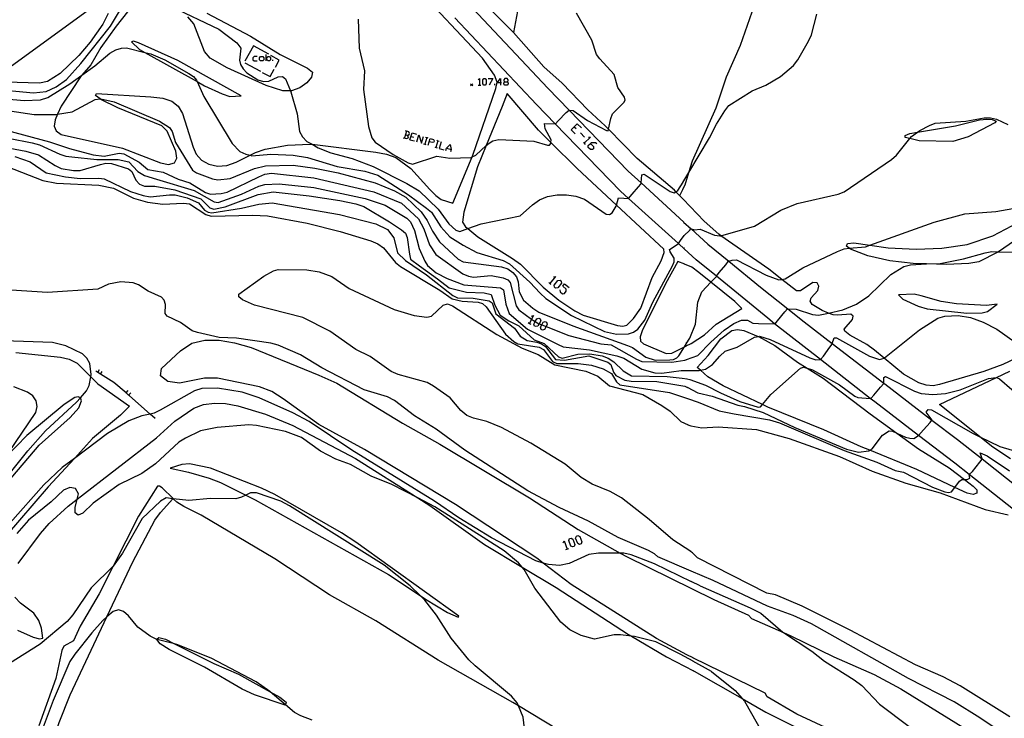
# Model space of a CAD drawing. Units: inches. Extents: x 667199 to 670922, y 4168216 to 4170601.
# Drawn here: x 669284 to 669507, y 4168945 to 4169104 of the extents above; entities that cross this region are included whole.
import ezdxf

# ---------------------------------------------------------------- set-up
doc = ezdxf.new("R2010")
doc.units = ezdxf.units.IN
doc.header["$MEASUREMENT"] = 0
doc.layers.add('Cartografia', color=7, linetype='Continuous')

# ---------------------------------------------------------------- blocks, each defined once
blk = doc.blocks.new('270')
at = {"layer": 'Cartografia', "color": 7, "linetype": 'Continuous'}
for points in [[(669413.27, 4169075.85), (669413.93, 4169075.14), (669413.93, 4169074.65), (669413.69, 4169074.45), (669413.25, 4169074.45), (669412.76, 4169074.94), (669412.76, 4169075.38), (669413.27, 4169075.85)], [(669413.25, 4169075.87), (669413.27, 4169075.85)], [(669413.27, 4169075.85), (669413.49, 4169076.07), (669414.42, 4169076.07), (669414.67, 4169075.82)]]:
    blk.add_lwpolyline(points, dxfattribs=at)
blk = doc.blocks.new('277')
at = {"layer": 'Cartografia', "color": 7, "linetype": 'Continuous'}
for points in [[(669392.84, 4169089.57), (669392.06, 4169089.57), (669392.84, 4169090.55), (669392.84, 4169089.57)], [(669392.84, 4169089.57), (669392.84, 4169089.08)], [(669393.09, 4169089.57), (669392.84, 4169089.57)]]:
    blk.add_lwpolyline(points, dxfattribs=at)
blk = doc.blocks.new('278')
at = {"layer": 'Cartografia', "color": 7, "linetype": 'Continuous'}
for points in [[(669393.82, 4169089.82), (669394.31, 4169089.82), (669394.56, 4169090.06), (669394.56, 4169090.31), (669394.31, 4169090.55), (669393.82, 4169090.55), (669393.58, 4169090.31), (669393.58, 4169090.06), (669393.82, 4169089.82)], [(669393.82, 4169089.08), (669393.58, 4169089.33), (669393.58, 4169089.57), (669393.82, 4169089.82)]]:
    blk.add_lwpolyline(points, dxfattribs=at)

msp = doc.modelspace()

# ---------------------------------------------------------------- linework, layer by layer
at = {"layer": 'Cartografia', "color": 7, "linetype": 'Continuous'}
for points in [[(669405.44, 4169143.43), (669404.37, 4169137.9), (669396.92, 4169107.07), (669395.75, 4169101.01), (669395.75, 4169101)], [(669274.73, 4169103.23), (669281.09, 4169094.49), (669281.86, 4169093.43), (669322.88, 4169123.29), (669314.46, 4169135.33), (669272.63, 4169106.11), (669273.55, 4169104.85), (669274.73, 4169103.23)], [(669434.22, 4169065.48), (669434.7, 4169066.43), (669435.56, 4169069.28), (669436.36, 4169071.91), (669441.76, 4169083.92), (669444.11, 4169090.97), (669447.3, 4169098.13), (669449.94, 4169105.7), (669454.29, 4169120.71), (669456.86, 4169128.54), (669457.79, 4169129.8), (669457.79, 4169129.8)], [(669434.32, 4169063.13), (669432.65, 4169064.88), (669432.3, 4169065.25), (669423.82, 4169072.41), (669417.33, 4169079.1), (669416.61, 4169079.84), (669412.64, 4169083.44), (669406.81, 4169089.51), (669402.7, 4169093.22), (669395.75, 4169101.01), (669395.6, 4169101.17), (669384.18, 4169112.75)], [(669382.04, 4169062.32), (669386.43, 4169072.8), (669386.59, 4169073.17), (669391.81, 4169088.3), (669392.09, 4169089.78), (669391.5, 4169091.31), (669388.75, 4169095.2), (669373.25, 4169111.73)], [(669384.17, 4169109.07), (669403.61, 4169088.35), (669408.41, 4169083.38), (669421.77, 4169069.57), (669424.72, 4169066.87), (669434.43, 4169057.97)], [(669277.18, 4169088.21), (669286.88, 4169087.36), (669289.73, 4169087.63), (669292.02, 4169088.66), (669294.34, 4169090.36), (669297.59, 4169093.96), (669304.33, 4169102.46), (669306.36, 4169105.84)], [(669308.24, 4169105.69), (669305.61, 4169102.42), (669302.14, 4169097.61), (669299.85, 4169093.67), (669297.86, 4169091.37), (669297.71, 4169091.18), (669293.19, 4169084.33), (669292.33, 4169082.46), (669291.76, 4169081.2), (669291.56, 4169079.76), (669291.99, 4169078.67), (669293.17, 4169077.86), (669307.1, 4169074.77), (669315.72, 4169071.45), (669317.54, 4169071.06), (669318.88, 4169071.43), (669319.41, 4169072.52), (669319.21, 4169074.07), (669317.2, 4169078.65), (669316.02, 4169079.83), (669306, 4169083.91), (669302.17, 4169085.84), (669302, 4169085.97), (669300.97, 4169086.72), (669301.21, 4169087.2), (669313.51, 4169086.4), (669316.22, 4169086.08), (669318.3, 4169085.46), (669319.69, 4169084.32), (669320.66, 4169082.61), (669323.09, 4169075.01), (669323.79, 4169073.38), (669324.96, 4169072.03), (669326.63, 4169071.11), (669328.59, 4169070.67), (669330.71, 4169070.86), (669332.87, 4169071.58), (669336.03, 4169073.16), (669337.24, 4169073.76), (669339.45, 4169074.58), (669344.51, 4169075.48), (669349.66, 4169075.7), (669350.1, 4169075.65), (669364.54, 4169073.85)], [(669318.15, 4169106.91), (669328.93, 4169101.8), (669333.03, 4169098.66), (669333.94, 4169097.47), (669333.64, 4169094.77), (669333.85, 4169093.78), (669334.43, 4169092.79), (669335.3, 4169091.87), (669337.76, 4169090.31), (669339.07, 4169089.89), (669340.25, 4169089.95), (669342.36, 4169090.93), (669343.38, 4169091.04), (669344.07, 4169090.53), (669345.17, 4169087.77), (669345.25, 4169087.58), (669346.68, 4169082.55), (669347.26, 4169078.55), (669347.89, 4169077.36), (669348.93, 4169076.32), (669350.1, 4169075.65), (669351.48, 4169074.85), (669354.37, 4169073.69), (669359.19, 4169072.46), (669363.92, 4169070.62), (669371.6, 4169066.78), (669374.35, 4169065.12), (669378.7, 4169060.92), (669381.12, 4169057.6), (669382.67, 4169056.17), (669383.64, 4169055.89), (669385.41, 4169056.53), (669388.44, 4169057.62), (669397.28, 4169059.42)], [(669303.79, 4169105.33), (669302.63, 4169102.93), (669299.72, 4169098.84), (669297.15, 4169095.82), (669292.95, 4169091.74), (669290.06, 4169089.88), (669288.22, 4169089.49), (669280.58, 4169089.76), (669277.08, 4169090.08), (669272.52, 4169091.13), (669262.46, 4169093.44), (669259.38, 4169094.3), (669248.89, 4169097.2), (669246.36, 4169098.06), (669245.66, 4169098.29), (669235.56, 4169101.71), (669230.53, 4169103.74), (669229.11, 4169104.48)], [(669326.17, 4169105.39), (669336.11, 4169100.19), (669342.82, 4169096), (669349.07, 4169092.91), (669350.17, 4169091.99), (669349.98, 4169090.86), (669348.9, 4169089.59), (669347.31, 4169088.45), (669345.42, 4169087.76), (669345.17, 4169087.77), (669343.44, 4169087.79), (669339.64, 4169088.99), (669330.83, 4169092.96), (669326.94, 4169095.21), (669325.68, 4169096.74), (669323.27, 4169102.99), (669321.87, 4169104.56)], [(669360.52, 4169104.05), (669360.76, 4169097.46), (669362.01, 4169092.32), (669361.77, 4169088.1), (669362.89, 4169079.68), (669363.62, 4169077.08), (669364.41, 4169076.17), (669368.45, 4169073.33), (669371.85, 4169071.42), (669372.86, 4169071.17), (669378.37, 4169072.97), (669381.36, 4169072.53), (669386.21, 4169072.69), (669386.43, 4169072.8), (669387.27, 4169073.2), (669389.58, 4169075.34), (669390.23, 4169075.93), (669391.09, 4169076.47), (669392.45, 4169076.71), (669400.38, 4169076.34), (669403.48, 4169075.45), (669403.96, 4169075.49), (669404.28, 4169075.81), (669404.28, 4169076.03), (669404.3, 4169076.68), (669402.97, 4169079.13), (669402.81, 4169080.36), (669405.22, 4169080.32), (669405.28, 4169080.32), (669405.91, 4169080.95), (669407.77, 4169082.86), (669408.39, 4169083.38), (669408.41, 4169083.38), (669409.31, 4169083.35), (669412.54, 4169081.08), (669416.86, 4169078.78), (669417.25, 4169078.74), (669417.33, 4169079.1), (669417.87, 4169081.52), (669418.24, 4169082.53), (669420.84, 4169085.14), (669421.14, 4169085.68), (669420.99, 4169086.36), (669419.47, 4169088.53), (669418.62, 4169091.49), (669415.35, 4169095.01), (669414.64, 4169096.01), (669413.56, 4169099.28), (669410.1, 4169105.38)], [(669434.56, 4169051.88), (669433.19, 4169053.12), (669421.86, 4169063.39), (669420.07, 4169065.02), (669405.22, 4169080.32), (669401.02, 4169084.65), (669382.49, 4169104.36)], [(669434.19, 4169066.99), (669435.56, 4169069.28), (669440.27, 4169077.11), (669441.85, 4169080.25), (669443.71, 4169083.24), (669444.66, 4169084.46), (669449.91, 4169087.78), (669453.01, 4169089.05), (669456.34, 4169091.03), (669459.31, 4169093.55), (669460.29, 4169094.82), (669462.68, 4169099.01), (669463.37, 4169100.47), (669464.61, 4169105.18)], [(669312.12, 4169096.5), (669324.01, 4169089.86), (669325.66, 4169088.94), (669329.65, 4169087.09), (669331.42, 4169086.51), (669333.97, 4169086.64), (669319.66, 4169094.64), (669310.72, 4169098.69), (669309.57, 4169099.03), (669309.12, 4169098.87), (669310.94, 4169097.15), (669312.12, 4169096.5)], [(669263.41, 4169087.46), (669284.77, 4169085.58), (669288.48, 4169085.76), (669290.15, 4169086.3), (669295.09, 4169089.38), (669297.86, 4169091.37), (669300.82, 4169093.47), (669304.18, 4169096.33), (669305.53, 4169097.08), (669306.82, 4169097.47), (669307.99, 4169097.52), (669312.12, 4169096.5), (669313.49, 4169096.15), (669316.67, 4169094.8), (669322.15, 4169091.7), (669323.15, 4169091), (669323.85, 4169090.23), (669324.01, 4169089.86), (669325.51, 4169086.48), (669331.94, 4169075.8), (669333.72, 4169074), (669335.05, 4169073.38), (669336.03, 4169073.16), (669336.42, 4169073.07), (669340.76, 4169073.38), (669345.79, 4169073.17), (669349.08, 4169072.68), (669355.74, 4169070.58), (669362.02, 4169069.58), (669365, 4169068.68), (669371.93, 4169064.16), (669376.05, 4169061.18), (669377.18, 4169060.26), (669379.33, 4169056.91), (669381.36, 4169054.65), (669384.34, 4169052.75), (669387.44, 4169051.09), (669393.47, 4169049.26), (669394.85, 4169048.54), (669399.5, 4169044.39), (669401.84, 4169041.87), (669403.15, 4169040.66), (669408.92, 4169036.84), (669416.46, 4169033.19), (669419.15, 4169032.54), (669421.84, 4169032.63), (669422.98, 4169033.03), (669424.01, 4169033.73), (669425.59, 4169035.73), (669427.37, 4169039.81)], [(669336.78, 4169098.02), (669334.84, 4169094.52)], [(669340.29, 4169096.06), (669336.8, 4169098)], [(669337.65, 4169095.54), (669336.91, 4169095.54), (669336.67, 4169095.3), (669336.67, 4169094.81), (669336.91, 4169094.56), (669337.65, 4169094.56)], [(669338.92, 4169094.56), (669338.38, 4169094.56), (669338.14, 4169094.81), (669338.14, 4169095.3), (669338.38, 4169095.54), (669338.92, 4169095.54), (669339.16, 4169095.3), (669339.16, 4169094.81), (669338.92, 4169094.56)], [(669339.65, 4169094.56), (669339.65, 4169095.05), (669339.65, 4169096.03)], [(669339.65, 4169095.05), (669340.14, 4169095.54), (669340.39, 4169095.54), (669340.63, 4169095.3), (669340.63, 4169094.81), (669340.39, 4169094.56), (669340.14, 4169094.56), (669339.65, 4169095.05)], [(669341.75, 4169093.17), (669342.64, 4169094.77), (669340.73, 4169095.82)], [(669341.17, 4169094.56), (669341.17, 4169094.81)], [(669334.85, 4169094.15), (669338.35, 4169092.21)], [(669338.79, 4169091.97), (669340.55, 4169091), (669341.51, 4169092.73)], [(669387.8, 4169090.31), (669388.1, 4169090.55), (669388.1, 4169089.08)], [(669389.08, 4169089.08), (669388.83, 4169089.33), (669388.83, 4169090.31), (669389.08, 4169090.55), (669389.32, 4169090.55), (669389.57, 4169090.31), (669389.57, 4169089.33), (669389.32, 4169089.08), (669389.08, 4169089.08)], [(669390.05, 4169090.55), (669391.08, 4169090.55), (669390.3, 4169089.08)], [(669386.55, 4169089.4), (669386.3, 4169089.15), (669386.05, 4169088.9)], [(669386.05, 4169089.4), (669386.3, 4169089.15), (669386.55, 4169088.9)], [(669387.8, 4169089.08), (669388.1, 4169089.08), (669388.34, 4169089.08)], [(669391.57, 4169089.08), (669391.57, 4169089.33)], [(669394.31, 4169089.82), (669394.56, 4169089.57), (669394.56, 4169089.33), (669394.31, 4169089.08), (669393.82, 4169089.08)], [(669270.4, 4169084.9), (669287.06, 4169082.42), (669292.23, 4169082.44), (669292.33, 4169082.46), (669295.63, 4169083.04), (669300.9, 4169085.82), (669302, 4169085.97), (669302.18, 4169085.99), (669305.18, 4169085.29), (669315.46, 4169080.93), (669317.72, 4169079.45), (669318.31, 4169078.52), (669319.08, 4169076.02), (669322.94, 4169069.79), (669323.83, 4169069.15), (669327.47, 4169067.78), (669328.7, 4169067.59), (669331.47, 4169067.89), (669336.99, 4169070.13), (669339.51, 4169070.76), (669345.78, 4169070.93), (669350.68, 4169070.27), (669356, 4169069.21), (669364.37, 4169066.89), (669368.81, 4169065.08), (669371.35, 4169063.66), (669374.84, 4169060.32), (669376.21, 4169058.37), (669377.38, 4169055.94), (669378.98, 4169053.54), (669383.2, 4169049.62), (669384.38, 4169048.98), (669393.04, 4169047.87), (669394.5, 4169047.43), (669395.63, 4169046.59), (669396.43, 4169045.55), (669396.86, 4169044.46), (669397.1, 4169042.21), (669398.06, 4169040.29), (669400.14, 4169038.45), (669401.53, 4169037.6), (669409.26, 4169034.47), (669421.65, 4169030.01), (669422.81, 4169029.53), (669425.82, 4169027.36), (669427.95, 4169026.68), (669431.27, 4169026.72), (669432.08, 4169026.85), (669432.82, 4169027.2), (669433.33, 4169027.68)], [(669385.41, 4169056.53), (669387.66, 4169054.65), (669395.55, 4169049.74), (669397.38, 4169048.48), (669402.5, 4169043.25), (669406.1, 4169040.27), (669409.68, 4169037.87), (669411.62, 4169036.87), (669419.38, 4169034.54), (669420.62, 4169034.37), (669421.5, 4169034.59), (669423.04, 4169036.1), (669424.68, 4169038.48), (669427.26, 4169045.45), (669429.26, 4169049.2), (669429.93, 4169051.13), (669429.88, 4169051.89), (669419.17, 4169061.87), (669410.24, 4169070.19), (669404.28, 4169076.03), (669401.43, 4169078.83), (669394.37, 4169087.15), (669393.18, 4169084.26), (669389.58, 4169075.34), (669387.65, 4169070.53), (669384.51, 4169060.24), (669384.24, 4169057.98), (669384.89, 4169056.96), (669385.41, 4169056.53)], [(669434.45, 4169054.89), (669435.79, 4169056.17), (669435.99, 4169056.47), (669436.1, 4169056.44), (669436.84, 4169056.22), (669438.1, 4169056.38), (669441.39, 4169055.02), (669442.63, 4169054.85), (669442.85, 4169054.91), (669450.48, 4169057.05), (669456.41, 4169060.7), (669460.18, 4169062.21), (669469.43, 4169064.35), (669470.83, 4169064.9), (669481.51, 4169072.21), (669482.7, 4169073.17), (669485.7, 4169076.94), (669486.09, 4169077.42), (669487.47, 4169078.41), (669487.94, 4169078.75), (669490.19, 4169079.93), (669491.42, 4169080.41), (669498.43, 4169080.9), (669502.58, 4169081.67), (669503.98, 4169081.66), (669505.39, 4169081.37), (669507.95, 4169080.17)], [(669485.7, 4169076.94), (669484.64, 4169077.18), (669484.61, 4169077.65), (669485.67, 4169078.11), (669487.47, 4169078.41), (669496.06, 4169079.85), (669501.51, 4169081.23), (669503.14, 4169081.36), (669504.37, 4169081.3), (669505.28, 4169080.87), (669505, 4169080.51), (669498.95, 4169077.37), (669495.46, 4169076.26), (669487.8, 4169076.47), (669485.7, 4169076.94)], [(669278.62, 4169079.38), (669290.53, 4169076.21), (669295.06, 4169074.68), (669300.44, 4169073.29), (669302.92, 4169072.97), (669306.34, 4169073.6), (669307.37, 4169073.5), (669310.89, 4169071.62), (669312.82, 4169069.9), (669316.31, 4169069.35), (669319.71, 4169067.73), (669322.37, 4169066.93), (669325.89, 4169064.69), (669327.01, 4169064.35), (669329.45, 4169064.47), (669330.83, 4169064.78), (669337.97, 4169068.26), (669339.36, 4169068.85), (669340.84, 4169069.1), (669350.51, 4169068.07), (669364.12, 4169064.86), (669370.34, 4169062.26), (669374.25, 4169058.77), (669375.47, 4169056.5), (669376.75, 4169052.84), (669378.15, 4169050.62), (669384.26, 4169046.29), (669385.54, 4169045.73), (669386.71, 4169045.54), (669390.69, 4169045.85), (669393.47, 4169045.35), (669394.48, 4169044.91), (669395.05, 4169044.27), (669396.39, 4169038.98), (669396.99, 4169038.12), (669399.89, 4169035.96), (669400.29, 4169035.66), (669400.73, 4169035.41), (669401.55, 4169034.94), (669401.58, 4169034.93), (669402.2, 4169034.69), (669403.16, 4169034.32), (669408.37, 4169032.3), (669415.59, 4169030.41), (669417.93, 4169030.12), (669423.66, 4169026.92), (669424.91, 4169026.37), (669431.71, 4169026.21), (669434.63, 4169026.66), (669435.09, 4169026.83)], [(669408.84, 4169078.95), (669409.54, 4169079.63), (669410.26, 4169080.32), (669411.19, 4169079.39)], [(669408.84, 4169078.95), (669409.77, 4169078.02)], [(669409.53, 4169079.64), (669409.54, 4169079.63), (669410.02, 4169079.2)], [(669281.18, 4169077.01), (669286.55, 4169075.95), (669288.27, 4169075.51), (669292.87, 4169073.42), (669294.24, 4169072.98)], [(669370.78, 4169077.14), (669371.56, 4169076.95), (669371.9, 4169077.09), (669371.95, 4169077.34), (669371.75, 4169077.68), (669371.26, 4169077.83)], [(669371.51, 4169078.61), (669371.02, 4169077.09)], [(669371.75, 4169077.68), (669372.1, 4169077.88), (669372.19, 4169078.12), (669372, 4169078.46), (669371.26, 4169078.71)], [(669372.29, 4169076.7), (669372.78, 4169078.22), (669373.81, 4169077.93)], [(669372.29, 4169076.7), (669373.32, 4169076.41)], [(669372.54, 4169077.44), (669373.08, 4169077.29)], [(669373.86, 4169076.21), (669374.3, 4169077.78), (669374.89, 4169075.92), (669375.33, 4169077.44)], [(669376.11, 4169077.24), (669376.1, 4169077.21), (669375.63, 4169075.7), (669375.62, 4169075.68)], [(669375.82, 4169077.29), (669376.1, 4169077.21), (669376.35, 4169077.14)], [(669376.4, 4169075.48), (669376.84, 4169077), (669377.63, 4169076.75), (669377.82, 4169076.41), (669377.72, 4169076.16), (669377.38, 4169076.02), (669376.65, 4169076.21)], [(669378.41, 4169076.56), (669378.65, 4169076.46), (669378.9, 4169076.36)], [(669410.95, 4169078.22), (669411.88, 4169077.29)], [(669412.81, 4169077.24), (669413.25, 4169077.24), (669411.84, 4169075.88), (669411.83, 4169075.87)], [(669276.62, 4169075.71), (669285.11, 4169074.11), (669287.99, 4169073.23), (669291.83, 4169070.81), (669293.14, 4169070.19), (669295.92, 4169069.73), (669297.44, 4169069.71), (669302.06, 4169071.08), (669303.31, 4169071.35), (669304.54, 4169071.27)], [(669375.37, 4169075.77), (669375.63, 4169075.7), (669375.86, 4169075.63)], [(669377.92, 4169074.99), (669378.46, 4169074.84)], [(669378.65, 4169076.46), (669378.16, 4169074.94)], [(669379.39, 4169076.21), (669378.95, 4169074.7), (669379.97, 4169074.4)], [(669380.46, 4169074.21), (669380.61, 4169074.75), (669381.44, 4169075.63), (669381.64, 4169074.45), (669381.49, 4169073.91)], [(669380.61, 4169074.75), (669381.64, 4169074.45)], [(669411.63, 4169076.12), (669411.84, 4169075.88), (669412.07, 4169075.63)], [(669282.64, 4169072.85), (669286.11, 4169071.66), (669289.78, 4169069.14), (669294.12, 4169068.28), (669297.44, 4169067.88), (669301.73, 4169067.94), (669302.88, 4169067.82), (669308.87, 4169064.91), (669311.78, 4169064), (669313.32, 4169063.75), (669317.74, 4169064.16), (669319.05, 4169064.17), (669321.77, 4169063.49), (669324.32, 4169062.39), (669325.71, 4169060.72), (669326.52, 4169060.24), (669327.37, 4169060.13), (669334.04, 4169061.14), (669338.01, 4169062.1), (669341.05, 4169062.38), (669356.34, 4169059.72), (669364.53, 4169057.63), (669367.19, 4169056.34), (669368.65, 4169054.43), (669369.46, 4169051.03), (669371.28, 4169049.28), (669376.05, 4169046.06), (669382.04, 4169041.35), (669383.09, 4169040.85), (669386.61, 4169040.75), (669390.23, 4169040.1), (669390.97, 4169039.67), (669391.74, 4169037.19), (669396, 4169033.9), (669397.26, 4169032.14), (669398.89, 4169031.15), (669401.04, 4169030.74), (669402.14, 4169030.35), (669403.04, 4169029.77), (669405.28, 4169026.86), (669407.39, 4169026.65), (669412.91, 4169027.65), (669417.2, 4169026.2), (669417.86, 4169025.69), (669418.47, 4169023.95), (669419.03, 4169023.21), (669421.05, 4169022.15), (669422.45, 4169021.88), (669428.31, 4169021.84), (669434.69, 4169020.79), (669435.23, 4169020.51)], [(669294.24, 4169072.98), (669295.55, 4169072.84), (669301.27, 4169072.23), (669306.07, 4169072.23), (669308.54, 4169071.65), (669310.58, 4169069.47), (669312.03, 4169068.59), (669314.79, 4169067.72), (669323.32, 4169065.14), (669327.86, 4169062.6), (669328.77, 4169062.42), (669334.1, 4169064.31), (669338.02, 4169066.13), (669339.4, 4169066.52), (669342.61, 4169066.65), (669350.45, 4169065.82), (669362.12, 4169063.39), (669366.7, 4169061.81), (669371.6, 4169058.87), (669372.4, 4169058.07), (669373.32, 4169056.12), (669374.41, 4169051.98), (669375.67, 4169049.14), (669376.26, 4169048.17), (669378.25, 4169046.5), (669380.71, 4169045.19), (669384.51, 4169043.8), (669392.8, 4169043.08), (669393.48, 4169042.63), (669394.07, 4169039.38), (669394.81, 4169037.26), (669398.95, 4169033.73), (669405.88, 4169030.2), (669407.04, 4169029.69), (669413.03, 4169029), (669419.25, 4169027.64), (669420.81, 4169027.15), (669424.88, 4169024.65), (669427.87, 4169023.83), (669429.42, 4169023.74), (669433.82, 4169024.3), (669435.1, 4169024.3), (669435.15, 4169024.3)], [(669364.54, 4169073.85), (669366.97, 4169073.41), (669369.05, 4169072.63), (669372.49, 4169070.16), (669376.78, 4169065.38), (669378.14, 4169064.04), (669379.4, 4169063.09), (669382.04, 4169062.32)], [(669279.29, 4169071.21), (669289, 4169067.44), (669292.11, 4169066.84), (669301.74, 4169066.34), (669305, 4169065.7), (669309.54, 4169063.45), (669312.75, 4169062.49), (669316.25, 4169062.06), (669320.88, 4169062.29), (669322.29, 4169062.12), (669326, 4169059.74), (669327.16, 4169059.31), (669336.65, 4169059.59), (669339.99, 4169059.41), (669348.97, 4169057.78), (669356.45, 4169055.85), (669363.41, 4169053.74), (669365.04, 4169053.06), (669366.3, 4169052.15), (669369.01, 4169048.81), (669370.11, 4169047.94), (669379.05, 4169042.59), (669381.87, 4169040.61), (669384.17, 4169040.04), (669387.8, 4169039.82), (669388.76, 4169039.5), (669389.57, 4169038.8), (669393.94, 4169032.61), (669395.85, 4169030.89), (669396.8, 4169030.35), (669401.62, 4169029.59), (669402.57, 4169029.1), (669404.63, 4169026.38), (669405.59, 4169025.9), (669410.47, 4169025.9), (669413.47, 4169025.57), (669416.15, 4169024.71), (669417.99, 4169023.62), (669419.12, 4169021.75), (669419.91, 4169021.11), (669431.2, 4169019.35), (669435.28, 4169017.98)], [(669304.54, 4169071.27), (669308.44, 4169070.06), (669309.22, 4169069.45), (669310.09, 4169067.51), (669310.96, 4169066.63), (669312.04, 4169066.15), (669314.42, 4169066.15), (669318.93, 4169065.33), (669324.82, 4169063.24), (669326.87, 4169061.27), (669327.8, 4169060.97), (669330.36, 4169061.44), (669337.84, 4169064.27), (669341.24, 4169064.85), (669349.43, 4169063.99), (669356.38, 4169062.93), (669360.03, 4169062.15), (669361.79, 4169061.54), (669367.66, 4169058.05), (669370.36, 4169056.27), (669371.26, 4169055.46), (669371.68, 4169054.53), (669372.16, 4169050.72), (669372.45, 4169049.6), (669374.46, 4169048.09), (669378.55, 4169045.13), (669381.21, 4169043.07), (669385.13, 4169042.07), (669389.14, 4169041.94), (669390.72, 4169041.58), (669391.54, 4169039.15), (669392.78, 4169036.89), (669394.7, 4169035.61), (669396.96, 4169034.48), (669400.5, 4169031.3), (669402.75, 4169030.48), (669406.02, 4169027.46), (669406.79, 4169027.16), (669410.4, 4169028.03), (669413.1, 4169028.1), (669415.9, 4169027.69), (669417.29, 4169027.13), (669418.56, 4169026.32), (669420.67, 4169024.28), (669422.59, 4169023.1), (669430.64, 4169022.95), (669434.05, 4169022.62), (669435.19, 4169022.43)], [(669397.28, 4169059.42), (669400.09, 4169061.9), (669401.69, 4169063.03), (669403.53, 4169063.77), (669405.69, 4169064.17), (669407.83, 4169064.18), (669409.94, 4169063.87), (669411.89, 4169063.18), (669416.8, 4169059.79), (669417.58, 4169059.69), (669418.2, 4169060.1), (669419.11, 4169061.64), (669419.17, 4169061.87), (669419.61, 4169063.48), (669420.83, 4169063.46), (669421.86, 4169063.39), (669421.87, 4169063.39), (669422.7, 4169064.31), (669424.16, 4169065.97), (669424.7, 4169066.61), (669424.72, 4169066.87), (669424.89, 4169068.73), (669425.45, 4169068.91), (669431.3, 4169064.95), (669432.27, 4169064.63), (669432.65, 4169064.88), (669433.09, 4169065.15), (669434.24, 4169067.07)], [(669433.49, 4169064.01), (669434.27, 4169065.57)], [(669434.19, 4169066.99), (669434.24, 4169067.07)], [(669434.22, 4169065.48), (669434.27, 4169065.57)], [(669516.05, 4169030.11), (669506.79, 4169025.71), (669502.51, 4169024.07), (669492.47, 4169021.13), (669490.98, 4169020.85), (669489.44, 4169021.02), (669487.78, 4169021.57), (669484.29, 4169023.49), (669479.85, 4169027.16), (669477.71, 4169028.92), (669475.97, 4169030.21), (669472.08, 4169032.32), (669470.92, 4169033.26), (669470.84, 4169033.74), (669472.71, 4169035.91), (669472.85, 4169036.67), (669472.3, 4169037.11), (669469.29, 4169036.86), (669468.29, 4169036.96), (669467.27, 4169037.36), (669465.85, 4169037.92), (669463.57, 4169039.32), (669463.07, 4169040.06), (669463.33, 4169040.85), (669464.85, 4169042.49), (669465.08, 4169043.49), (669464.66, 4169044.24), (669463.72, 4169044.26), (669460.88, 4169042.37), (669459.96, 4169042.42), (669456.65, 4169045), (669453.71, 4169047.29), (669442.85, 4169054.91), (669442.38, 4169055.24), (669439.01, 4169058.2), (669434.27, 4169063.18)], [(669434.32, 4169063.13), (669434.27, 4169063.18)], [(669434.97, 4169030.38), (669435.77, 4169031.7), (669437.1, 4169034.82), (669437.63, 4169039.84), (669438.51, 4169042.18), (669440.59, 4169044.38), (669441.75, 4169045.6), (669441.82, 4169045.7), (669442.45, 4169046.6), (669443.93, 4169048.3), (669444.45, 4169049.04), (669444.63, 4169049.11), (669445.43, 4169049.37), (669446.38, 4169049.43), (669453.13, 4169045.94), (669456.02, 4169044.9), (669456.65, 4169045), (669457.43, 4169045.12), (669461.42, 4169047.66), (669469.28, 4169051.36), (669470.79, 4169051.94), (669471.96, 4169052.05), (669475.64, 4169052.37), (669476.64, 4169052.74), (669491.23, 4169057.99), (669498.2, 4169059.89), (669505.18, 4169060.4), (669510.39, 4169061.31)], [(669512.1, 4169055.53), (669505.85, 4169051.29), (669505.65, 4169051.15), (669501.37, 4169048.98), (669499.07, 4169048.58), (669494.02, 4169048.35), (669489.51, 4169048.5), (669486.48, 4169048.59), (669481.16, 4169049.24), (669476.21, 4169050.37), (669472.22, 4169051.84), (669471.96, 4169052.05), (669471.32, 4169052.54), (669471.57, 4169053.12), (669472.98, 4169053.27), (669476.64, 4169052.74), (669480.76, 4169052.13), (669487.12, 4169051.84), (669493, 4169052.07), (669498.72, 4169052.93), (669504.5, 4169054.92), (669511.75, 4169058.69)], [(669434.38, 4169058.01), (669434.43, 4169057.97)], [(669434.38, 4169058.01), (669436.1, 4169056.44), (669439.87, 4169052.99), (669444.63, 4169049.11), (669451.86, 4169043.2)], [(669427.37, 4169039.81), (669431.88, 4169048.11), (669432.25, 4169048.99), (669432.23, 4169049.81), (669431.33, 4169051.22), (669431.17, 4169051.8), (669433.14, 4169053.04), (669433.19, 4169053.12), (669433.68, 4169053.82), (669434.5, 4169054.93)], [(669434.45, 4169054.89), (669434.5, 4169054.93)], [(669434.56, 4169052.06), (669434.51, 4169052.1)], [(669510.67, 4168991.66), (669499.16, 4169000.76), (669495.91, 4169003.33), (669487.69, 4169009.6), (669477.74, 4169017.19), (669476.7, 4169018), (669465.43, 4169026.81), (669455.03, 4169034.95), (669453.45, 4169036.18), (669441.82, 4169045.7), (669437.26, 4169049.43), (669434.51, 4169051.93)], [(669434.56, 4169051.88), (669434.51, 4169051.93)], [(669437.58, 4169027.7), (669440.55, 4169030.79), (669443.6, 4169033.51), (669445.74, 4169035.01), (669447.53, 4169035.77), (669448.87, 4169035.73), (669450.12, 4169035.09), (669451.39, 4169035.03), (669455.03, 4169034.95), (669455.15, 4169034.94), (669455.67, 4169035.59), (669457.37, 4169037.64), (669457.98, 4169038.29), (669458.06, 4169038.29), (669459.91, 4169038.27), (669463.6, 4169037), (669464.97, 4169036.86), (669467.27, 4169037.36), (669470.53, 4169038.07), (669473.63, 4169039.38), (669476.4, 4169041.3), (669481.41, 4169046.09), (669484.36, 4169047.94), (669485.82, 4169048.34), (669489.51, 4169048.5), (669492.57, 4169048.62), (669497.9, 4169049.66), (669502.76, 4169051.05), (669504.33, 4169051.33), (669505.85, 4169051.29), (669510.54, 4169051.16)], [(669433.09, 4169049.06), (669430.25, 4169043.97), (669424.99, 4169033.3), (669424.5, 4169031.94), (669424.57, 4169031.01), (669425.26, 4169030.4), (669430.4, 4169028.21), (669431.7, 4169028.26), (669434.56, 4169029.71), (669435.03, 4169029.94)], [(669434.63, 4169048.42), (669433.09, 4169049.06)], [(669434.63, 4169048.42), (669434.58, 4169048.44)], [(669434.98, 4169029.91), (669436.1, 4169030.48), (669439.15, 4169032.46), (669441.76, 4169034.82), (669447.58, 4169038.37), (669446, 4169039.99), (669440.59, 4169044.38), (669437.85, 4169046.6), (669436.27, 4169047.74), (669434.58, 4169048.44)], [(669436.02, 4168983.24), (669431.94, 4168985.93), (669426.58, 4168990.55), (669420.29, 4168995.42), (669417.72, 4168996.88), (669413.61, 4168998.54), (669411.11, 4169000.02), (669407.47, 4169003.05), (669399.72, 4169007.87), (669393.08, 4169011.39), (669389.76, 4169012.74), (669386.72, 4169013.48), (669385.23, 4169014.14), (669383.83, 4169015.27), (669381.41, 4169018.11), (669377.62, 4169020.74), (669376.17, 4169021.61), (669369.59, 4169023.46), (669368.06, 4169024.11), (669363.23, 4169027.49), (669360.03, 4169029.09), (669354.08, 4169033.23), (669348.01, 4169036.36), (669337.02, 4169039.12), (669334.26, 4169040.34), (669333.5, 4169041.03), (669333.47, 4169041.65), (669339.16, 4169045.7), (669341.31, 4169046.92), (669342.4, 4169047.22), (669348.89, 4169047.16), (669351.68, 4169046.68), (669354.58, 4169045.67), (669358.52, 4169042.95), (669368.71, 4169038.14), (669373.22, 4169036.82), (669376.09, 4169036.4), (669377.18, 4169036.66), (669379.82, 4169039.17), (669380.82, 4169039.44), (669381.97, 4169039), (669391.97, 4169032.5), (669397.73, 4169029.43), (669401.35, 4169027.98), (669405.17, 4169025.59), (669412.2, 4169024.19), (669414.94, 4169023.02), (669417.56, 4169020.89), (669425.15, 4169018.89), (669429.4, 4169016.39), (669431.31, 4169015.08), (669433.76, 4169012.73), (669435.41, 4169012.01)], [(669404.83, 4169045.58), (669405.32, 4169045.63), (669404.06, 4169044.08), (669404.05, 4169044.06)], [(669436.11, 4168978.82), (669428.53, 4168982.03), (669427.76, 4168982.75), (669426.41, 4168983.52), (669419.5, 4168986.46), (669412.82, 4168990.13), (669406.12, 4168993.24), (669399.01, 4168997.01), (669384.76, 4169006.28), (669378.23, 4169011), (669373.35, 4169014.05), (669368.8, 4169017.49), (669367.17, 4169018.38), (669361.93, 4169019.94), (669352.28, 4169024.92), (669347.47, 4169027.9), (669342.38, 4169030.07), (669340.73, 4169030.56), (669332.91, 4169031.63), (669329.02, 4169031.79), (669324.08, 4169032.94), (669322.89, 4169033.3), (669320.24, 4169035.19), (669317.2, 4169036.68), (669316.72, 4169037.29), (669316.82, 4169039.3), (669316.54, 4169040.26), (669315.93, 4169040.95), (669312.89, 4169042.33), (669310.71, 4169043.77), (669309.49, 4169044.21), (669306.72, 4169044.47), (669303.88, 4169043.9), (669301.46, 4169042.75), (669290.07, 4169042.02), (669279.48, 4169042.68)], [(669403.8, 4169044.31), (669404.06, 4169044.08), (669404.29, 4169043.87)], [(669405.08, 4169043.23), (669405.03, 4169043.72), (669405.86, 4169044.75), (669406.35, 4169044.8), (669406.59, 4169044.55), (669406.64, 4169044.11), (669405.81, 4169043.09), (669405.32, 4169043.04), (669405.08, 4169043.23)], [(669406.3, 4169042.65), (669406.35, 4169042.2), (669406.89, 4169041.76), (669407.33, 4169041.81), (669407.77, 4169042.35), (669407.72, 4169042.79), (669406.94, 4169043.43), (669407.38, 4169043.97), (669408.4, 4169043.13)], [(669451.86, 4169043.2), (669458.06, 4169038.29), (669461.73, 4169035.38), (669468.11, 4169030.47), (669479.81, 4169021.47), (669480.04, 4169021.29), (669490.73, 4169013.09), (669496.52, 4169008.64), (669502.1, 4169004.26), (669510.62, 4168997.56)], [(669505.55, 4169039.37), (669503.09, 4169039.04), (669496.33, 4169039.48), (669492.81, 4169039.99), (669488.27, 4169041.3), (669486.72, 4169041.64), (669483.16, 4169041.49), (669484.13, 4169040.53), (669487.62, 4169038.93), (669489.65, 4169038.35), (669498.65, 4169037.33), (669502.09, 4169037.38), (669503.29, 4169037.71), (669505.55, 4169039.37)], [(669399.89, 4169036.68), (669400.33, 4169036.82), (669399.89, 4169035.96), (669399.41, 4169035.03), (669399.4, 4169035.01)], [(669435.1, 4169024.3), (669435.15, 4169024.3), (669437.94, 4169024.3), (669438.2, 4169024.37), (669439.36, 4169024.64), (669440.91, 4169025.66), (669442.56, 4169027.59), (669443.78, 4169028.71), (669446.52, 4169029.66), (669450.43, 4169031.92), (669451.34, 4169032.07), (669451.56, 4169032.1), (669453.99, 4169031.33), (669462.98, 4169027.24), (669464.4, 4169026.77), (669465.43, 4169026.81), (669465.46, 4169026.81), (669466.11, 4169027.59), (669467.59, 4169029.63), (669468.07, 4169030.33), (669468.11, 4169030.47), (669468.5, 4169031.75), (669469.04, 4169031.77), (669476.52, 4169027.59), (669478.79, 4169026.86), (669479.85, 4169027.16), (669479.97, 4169027.19), (669487.91, 4169033.58), (669492.09, 4169036.2), (669493.63, 4169036.69), (669496.65, 4169036.8), (669499.47, 4169036.33), (669502.36, 4169035.28), (669505.46, 4169033.69), (669509.59, 4169030.79)], [(669399.11, 4169035.21), (669399.41, 4169035.03), (669399.69, 4169034.87)], [(669401.58, 4169034.93), (669401.31, 4169034.42), (669400.87, 4169034.28), (669400.57, 4169034.42), (669400.43, 4169034.87), (669400.73, 4169035.41), (669401.06, 4169036.04), (669401.5, 4169036.19), (669401.8, 4169036.04), (669401.95, 4169035.6), (669401.58, 4169034.93)], [(669402.2, 4169034.69), (669402.53, 4169035.31), (669402.97, 4169035.45), (669403.27, 4169035.26), (669403.41, 4169034.82), (669403.16, 4169034.32), (669402.83, 4169033.64), (669402.34, 4169033.5), (669402.04, 4169033.64), (669401.9, 4169034.13), (669402.2, 4169034.69)], [(669498.11, 4168999.61), (669500.07, 4168998.11), (669500.93, 4168997.22), (669500.93, 4168996.48), (669500.09, 4168996.23), (669498.68, 4168996.53), (669495.95, 4168997.81), (669487.31, 4169001.87), (669476.6, 4169006.22), (669474.69, 4169006.99), (669466.23, 4169010.9), (669453.49, 4169016.01), (669452.27, 4169016.6), (669443.38, 4169020.86), (669439.86, 4169022.89), (669438.2, 4169024.37), (669437.49, 4169025), (669439.93, 4169027.77), (669442.85, 4169031.48), (669445.33, 4169033.43), (669446.61, 4169033.65), (669448.07, 4169033.39), (669451.32, 4169032.08), (669451.34, 4169032.07), (669455.04, 4169029.97), (669460.25, 4169026.22), (669462.43, 4169024.85), (669466.02, 4169022.58), (669476.74, 4169014.48), (669482.75, 4169010.15), (669487.69, 4169006.59), (669494.63, 4169002.27), (669498.11, 4168999.61)], [(669275.5, 4168993.61), (669285.59, 4169006.07), (669289.59, 4169010.63), (669296.63, 4169017.13), (669297.52, 4169018.15), (669298.92, 4169019.71), (669299.51, 4169020.93), (669299.87, 4169022.9), (669299.97, 4169023.4), (669299.66, 4169025.94), (669298.98, 4169027.14), (669298.03, 4169028.1), (669294.25, 4169029.9), (669291.21, 4169030.71), (669275.66, 4169031.18)], [(669436.53, 4168959.15), (669435.11, 4168959.85), (669428.24, 4168963.53), (669408.88, 4168975.8), (669402.54, 4168980.64), (669401.07, 4168981.76), (669382.64, 4168993.93), (669361.95, 4169006.38), (669351.64, 4169012.1), (669343.49, 4169017.94), (669340.92, 4169019.56), (669338.15, 4169020.63), (669328.65, 4169022.58), (669325.67, 4169022.61), (669320.03, 4169021.49), (669317.37, 4169021.86), (669315.68, 4169023.1), (669315.95, 4169024.82), (669320.22, 4169028.82), (669322.8, 4169030.52), (669325.75, 4169031.25), (669329.02, 4169031.22), (669332.49, 4169030.64), (669336.28, 4169029.52), (669351.62, 4169023.31), (669355.68, 4169021.47), (669370.61, 4169012.38), (669379.1, 4169007.63), (669399.41, 4168995.46), (669410.43, 4168988.25), (669420.01, 4168982.92), (669421.55, 4168982.06), (669436.2, 4168974.84)], [(669433.33, 4169027.68), (669434.56, 4169029.71), (669435.02, 4169030.46)], [(669434.96, 4169030.59), (669435.01, 4169030.71)], [(669434.97, 4169030.38), (669435.02, 4169030.46)], [(669434.98, 4169029.91), (669435.03, 4169029.94)], [(669282.88, 4169028.41), (669293, 4169027.34), (669294.94, 4169026.93), (669296.77, 4169025.96), (669299.87, 4169022.9), (669301.49, 4169021.3), (669308.67, 4169016.26), (669306.65, 4169014.19), (669300.28, 4169008.88), (669296.16, 4169004.4), (669290.24, 4168997.93), (669280.43, 4168986.56)], [(669435.04, 4169026.81), (669437.58, 4169027.7)], [(669435.04, 4169026.81), (669435.09, 4169026.83)], [(669314.48, 4169013.44), (669313.33, 4169014.45), (669308.63, 4169018.6), (669308.47, 4169018.74), (669307.9, 4169019.23), (669305.14, 4169021.63), (669302.09, 4169023.51), (669301.45, 4169023.9), (669301.05, 4169024.15)], [(669301.45, 4169023.89), (669301.45, 4169023.9), (669301.84, 4169024.53)], [(669302.09, 4169023.5), (669302.09, 4169023.51), (669302.48, 4169024.13)], [(669435.1, 4169024.3), (669435.15, 4169024.3)], [(669435.14, 4169022.43), (669435.81, 4169022.32), (669439.36, 4169021.02), (669442.74, 4169019.28), (669447.15, 4169017.32), (669451.29, 4169016.03), (669451.85, 4169016.1), (669452.27, 4169016.6), (669454.18, 4169018.85), (669460.87, 4169024.83), (669461.6, 4169025.08), (669462.43, 4169024.85), (669463.6, 4169024.51), (669469.77, 4169021.09), (669473.2, 4169018.54), (669473.93, 4169018.23), (669476.7, 4169018), (669476.82, 4169017.99), (669477.55, 4169018.71), (669479.08, 4169020.54), (669479.81, 4169021.41), (669479.81, 4169021.47), (669479.82, 4169022.75), (669480.21, 4169022.94), (669486.8, 4169019.64), (669488.24, 4169019.11), (669490.89, 4169018.85), (669493.83, 4169019.12), (669497.16, 4169019.91), (669503.54, 4169022.48), (669505.3, 4169022.77), (669505.37, 4169022.74), (669506.06, 4169022.41), (669511.66, 4169017.62)], [(669508.57, 4169004.28), (669504.5, 4169006.94), (669501.56, 4169009.3), (669492.45, 4169016.6), (669505.37, 4169022.74), (669508.43, 4169024.19)], [(669435.14, 4169022.43), (669435.19, 4169022.43)], [(669281.17, 4169005.62), (669287.43, 4169014.79), (669287.72, 4169016.13), (669287.48, 4169017.45), (669286.74, 4169018.56), (669285.49, 4169019.41), (669282.43, 4169020.66)], [(669436.17, 4168976.42), (669427.76, 4168980.48), (669422.51, 4168982.54), (669420.81, 4168982.92), (669420.01, 4168982.92), (669415.06, 4168982.87), (669412.9, 4168982.55), (669408.45, 4168980.51), (669406.25, 4168980.1), (669403.74, 4168980.29), (669402.54, 4168980.64), (669400.85, 4168981.12), (669390.81, 4168986.38), (669383.38, 4168990.88), (669377.88, 4168994.67), (669359.07, 4169006.28), (669349.46, 4169012.74), (669345.73, 4169014.75), (669338.09, 4169018.1), (669334.2, 4169019.39), (669328.66, 4169020.34), (669325.08, 4169020.27), (669323.42, 4169019.7), (669315.61, 4169015.3), (669314.28, 4169014.65), (669313.33, 4169014.45), (669311.43, 4169014.04), (669308.5, 4169012.91), (669303.68, 4169010.02), (669296.16, 4169004.4), (669293.37, 4169002.3), (669289.26, 4168998.4), (669281.61, 4168989.79)], [(669307.9, 4169019.22), (669307.9, 4169019.23), (669308.39, 4169019.78)], [(669308.47, 4169018.73), (669308.47, 4169018.74), (669308.96, 4169019.29)], [(669435.18, 4169020.53), (669437.61, 4169019.27), (669440.88, 4169018.52), (669446.66, 4169016.44), (669448.2, 4169016.17), (669452.41, 4169014.79), (669459.58, 4169011.43), (669471.37, 4169006.51), (669474.04, 4169005.81), (669476.38, 4169006.09), (669476.6, 4169006.22), (669477.18, 4169006.55), (669479.51, 4169009.66), (669481, 4169010.62), (669481.78, 4169010.59), (669482.75, 4169010.15), (669484.75, 4169009.24), (669485.71, 4169008.95), (669486.59, 4169008.93), (669487.67, 4169009.58), (669487.69, 4169009.6), (669488.81, 4169010.9), (669490.3, 4169012.53), (669490.73, 4169013.09), (669490.74, 4169013.09), (669489.42, 4169014.87), (669489.86, 4169015.45), (669490.65, 4169015.39), (669500.09, 4169010.01), (669501.56, 4169009.3), (669506.14, 4169007.07), (669508.89, 4169006.25)], [(669435.18, 4169020.53), (669435.23, 4169020.51)], [(669280.89, 4168998.81), (669288.2, 4169007.4), (669295.18, 4169013.7), (669297.17, 4169015.87), (669297.78, 4169017.43), (669297.57, 4169018.12), (669297.52, 4169018.15), (669297.05, 4169018.38), (669296.28, 4169018.19), (669293.82, 4169016.64), (669285.37, 4169009.61), (669280.67, 4169004.73)], [(669283.42, 4168980.57), (669288.46, 4168987.33), (669290.4, 4168989.62), (669294.75, 4168993.57), (669296.76, 4168995.13), (669314.78, 4169009.05), (669318.97, 4169012.82), (669323.24, 4169015.77), (669325.48, 4169016.61), (669327.92, 4169016.95), (669330.47, 4169016.83), (669333.26, 4169016.32), (669339.52, 4169014.45), (669345.73, 4169011.89), (669359.93, 4169004.37), (669374.11, 4168995.42), (669376.78, 4168993.73), (669389.17, 4168984.88), (669397.75, 4168979.73), (669405.43, 4168975.11), (669421.87, 4168964.47), (669422.52, 4168964.09), (669430.51, 4168959.36), (669436.6, 4168956.23)], [(669435.23, 4169017.99), (669437.66, 4169017.18), (669442.41, 4169015.2), (669445.85, 4169014.48), (669445.82, 4169014.49), (669453.86, 4169013.12), (669456.17, 4169012.49), (669470.81, 4169006.18), (669478.2, 4169003.54), (669482.4, 4169001.65), (669484.27, 4169001.23), (669490.85, 4168997.86), (669493.62, 4168996.83), (669494.49, 4168996.62), (669495.18, 4168996.77), (669495.95, 4168997.81), (669496.99, 4168999.21), (669497.54, 4168999.58), (669498.11, 4168999.61), (669498.74, 4168999.63), (669499.3, 4168999.89), (669499.16, 4169000.75), (669499.16, 4169000.76), (669499.92, 4169001.45), (669501.56, 4169003.56), (669502.11, 4169004.23), (669502.1, 4169004.26), (669501.63, 4169005.64), (669503.24, 4169004.95), (669508.29, 4169001.54)], [(669435.23, 4169017.99), (669435.28, 4169017.98)], [(669436.55, 4168958.36), (669433.62, 4168959.98), (669428.08, 4168962.78), (669423.2, 4168964), (669422.52, 4168964.09), (669420.06, 4168964.39), (669418.63, 4168964.33), (669414.17, 4168963.4), (669411.12, 4168964.22), (669408.58, 4168965.52), (669406.51, 4168967.25), (669400.59, 4168974.96), (669398.19, 4168979.2), (669397.75, 4168979.73), (669396.94, 4168980.7), (669393.65, 4168983.42), (669377.96, 4168993.41), (669374.11, 4168995.42), (669368.21, 4168998.49), (669363.47, 4169000.35), (669358.82, 4169003.01), (669355.45, 4169004.25), (669351.98, 4169006.01), (669347.67, 4169009.15), (669344.04, 4169010.47), (669337.51, 4169011.83), (669335.74, 4169012), (669328.53, 4169011.42), (669324.77, 4169010.68), (669321.35, 4169008.99), (669319.86, 4169008.09), (669314.59, 4169003.14), (669311.49, 4169000.97), (669306.34, 4168998.5), (669300.44, 4168994.23), (669298.1, 4168992), (669297.01, 4168991.52), (669296.34, 4168992.04), (669296.31, 4168993.26), (669296.76, 4168995.13), (669297.06, 4168996.33), (669296.44, 4168997.54), (669295.12, 4168997.82), (669293.69, 4168997.19), (669290.91, 4168994.51), (669285.78, 4168990.4), (669283.12, 4168987.38)], [(669435.36, 4169012.03), (669435.99, 4169011.76), (669438.51, 4169011.36), (669442.23, 4169011.55), (669450.88, 4169010.91), (669458.32, 4169008.92), (669469.76, 4169004.84), (669477.17, 4169001.47), (669484.79, 4168998.79), (669492.59, 4168996.55), (669502.77, 4168992.79), (669508.05, 4168991.56)], [(669435.36, 4169012.03), (669435.41, 4169012.01)], [(669374.6, 4168973.28), (669375.82, 4168972.47), (669380.83, 4168969.43), (669383.24, 4168968.39), (669383.41, 4168968.59), (669360.03, 4168985.35), (669356.79, 4168987.52), (669341.6, 4168996.21), (669338.63, 4168997.66), (669327.01, 4169002.21), (669322.24, 4169003.15), (669320.51, 4169003.04), (669317.85, 4169002.16), (669322.08, 4169001.23), (669326.74, 4168999.89), (669329.28, 4168998.93), (669335.04, 4168996.05), (669337.15, 4168994.99), (669367.42, 4168978.05), (669374.6, 4168973.28)], [(669398.58, 4168940.56), (669397.96, 4168945.68), (669396.89, 4168948.28), (669396.61, 4168948.96), (669395.31, 4168950.46), (669387.06, 4168957.3), (669385.63, 4168958.69), (669381.65, 4168963.59), (669378.35, 4168968.8), (669375.66, 4168972.26), (669374.6, 4168973.28), (669372.31, 4168975.49), (669366.46, 4168980.13), (669344.97, 4168993.59), (669343.03, 4168994.65), (669337.44, 4168996.57), (669336.11, 4168996.57), (669335.04, 4168996.05), (669334.08, 4168995.58), (669332.79, 4168995.25), (669327.04, 4168995.3), (669322.09, 4168994.8), (669318.6, 4168995.23), (669318.49, 4168995.24), (669317.01, 4168995.42), (669315.66, 4168994.66), (669311.53, 4168990.76), (669307.07, 4168982.87), (669304.95, 4168979.93), (669304.95, 4168979.92), (669299.95, 4168975.01), (669295.83, 4168968.9), (669294.52, 4168967.36), (669288.39, 4168962.25), (669281.42, 4168957.87)], [(669408.77, 4168941.04), (669396.89, 4168948.28), (669395.64, 4168949.04), (669378.67, 4168958.6), (669364.57, 4168967.51), (669354.05, 4168973.45), (669341.61, 4168981.6), (669324.93, 4168991.48), (669320.95, 4168993.49), (669319.42, 4168994.43), (669318.6, 4168995.23), (669318.54, 4168995.29), (669316.07, 4168997.69), (669315.48, 4168998.12), (669315.03, 4168998.09), (669310.73, 4168991.29), (669304.95, 4168979.93), (669301.76, 4168973.64), (669297.49, 4168966.29), (669295.97, 4168962.99), (669293.79, 4168961.77), (669293.28, 4168960.84), (669291.96, 4168954.47), (669288.06, 4168943.74)], [(669274.5, 4168860.34), (669284.13, 4168887.61), (669285.85, 4168894.18), (669286.29, 4168897.23), (669286.52, 4168903.26), (669286.32, 4168910.78), (669286.3, 4168911.78), (669286.55, 4168918.04), (669287.3, 4168924.77), (669287.98, 4168928.11), (669290.53, 4168937.83), (669292.7, 4168944.48), (669295.22, 4168950.77), (669303.53, 4168968.41), (669309.42, 4168980.89), (669314.4, 4168990.4), (669315.67, 4168992.08), (669318.49, 4168995.24), (669318.54, 4168995.29), (669318.54, 4168995.29)], [(669407.08, 4168985.25), (669407.28, 4168985.69), (669407.96, 4168983.83)], [(669409.24, 4168984.32), (669408.8, 4168984.46), (669408.31, 4168985.74), (669408.5, 4168986.18), (669408.84, 4168986.28), (669409.24, 4168986.08), (669409.73, 4168984.86), (669409.53, 4168984.42), (669409.24, 4168984.32)], [(669410.75, 4168984.86), (669410.36, 4168985.05), (669409.87, 4168986.32), (669410.07, 4168986.76), (669410.36, 4168986.86), (669410.8, 4168986.67), (669411.29, 4168985.44), (669411.1, 4168985), (669410.75, 4168984.86)], [(669407.67, 4168983.73), (669408.31, 4168983.93)], [(669436.02, 4168983.24), (669435.97, 4168983.28)], [(669437.54, 4168981.86), (669436.42, 4168982.98), (669435.97, 4168983.28)], [(669508.42, 4168945.78), (669497.12, 4168952.76), (669493.24, 4168954.84), (669487.01, 4168957.58), (669472.13, 4168965.43), (669461.29, 4168970.87), (669455.23, 4168973.46), (669453.28, 4168973.85), (669437.54, 4168981.86)], [(669510.38, 4168939.67), (669501.62, 4168945.5), (669495.74, 4168949.18), (669485.43, 4168954.48), (669463.42, 4168966.83), (669459.27, 4168968.76), (669453.4, 4168970.9), (669441.06, 4168976.72), (669436.06, 4168978.84)], [(669436.11, 4168978.82), (669436.06, 4168978.84)], [(669436.17, 4168976.42), (669436.11, 4168976.45)], [(669438.13, 4168975.47), (669436.11, 4168976.45)], [(669436.15, 4168974.87), (669441.22, 4168972.37), (669449.08, 4168968.82), (669449.79, 4168968.08), (669457.01, 4168964.9), (669458.69, 4168964.16), (669468.45, 4168959.4), (669477.61, 4168955.35), (669483.68, 4168952.09), (669498.75, 4168942.84), (669510.74, 4168934.44)], [(669436.15, 4168974.87), (669436.2, 4168974.84)], [(669438.13, 4168975.47), (669449.45, 4168970.5), (669451.89, 4168969.29), (669456.92, 4168964.96), (669457.01, 4168964.9), (669463.48, 4168960.63), (669466.31, 4168958.36), (669473.09, 4168954.16), (669474.79, 4168952.86), (669478.81, 4168948.66), (669485.52, 4168943.59), (669488.56, 4168940.87), (669489.97, 4168939.42), (669496.96, 4168928.47), (669499.2, 4168925.79), (669500.52, 4168924.61), (669507.54, 4168920.59)], [(669283.23, 4168965.4), (669286.8, 4168963.84), (669288.21, 4168963.43), (669289.03, 4168963.61), (669288.73, 4168965.9), (669288.07, 4168967.64), (669286.94, 4168969.25), (669283.94, 4168971.55), (669282.64, 4168972.92)], [(669350.14, 4168945), (669347.56, 4168945.97), (669346.07, 4168946.76), (669344.03, 4168948.5), (669340.58, 4168951.45), (669340.5, 4168951.51), (669337.39, 4168953.67), (669327.19, 4168959.04), (669319.43, 4168962.18), (669318.88, 4168962.32), (669314.96, 4168963.28), (669314.85, 4168963.34), (669313.37, 4168964.03), (669310.56, 4168966.09), (669308.43, 4168968.65), (669307.32, 4168969.63), (669306.15, 4168970), (669304.98, 4168969.67), (669303.53, 4168968.41), (669302.59, 4168967.58), (669300.12, 4168964.85), (669296.29, 4168959.99), (669295.13, 4168958.34), (669291.34, 4168949.47), (669287.92, 4168940.41)], [(669340.58, 4168951.45), (669342.78, 4168950.22), (669344.22, 4168949.07), (669344.03, 4168948.5), (669344, 4168948.38), (669337.02, 4168950.75), (669334.23, 4168952.02), (669325.68, 4168957.05), (669317.64, 4168961.05), (669315.6, 4168962.34), (669314.85, 4168963.34), (669314.83, 4168963.36), (669315.34, 4168963.73), (669316.81, 4168963.35), (669318.88, 4168962.32), (669327.81, 4168957.86), (669333.38, 4168955.44), (669340.58, 4168951.45)], [(669436.53, 4168959.15), (669436.48, 4168959.18)], [(669452.9, 4168951.14), (669436.48, 4168959.18)], [(669436.55, 4168958.36), (669436.5, 4168958.39)], [(669440.72, 4168956.08), (669436.5, 4168958.39)], [(669436.54, 4168956.26), (669436.79, 4168956.13), (669447.69, 4168949.89), (669453.05, 4168946.82), (669468.86, 4168938.96), (669478.3, 4168934.19), (669484.18, 4168930.74), (669492.36, 4168925.28), (669497.76, 4168922.23), (669502.57, 4168920), (669506.24, 4168919.04), (669506.71, 4168919.32), (669489.53, 4168930.5), (669476.18, 4168938.36), (669467.71, 4168942.81), (669460.09, 4168946.35), (669453.37, 4168950.32), (669452.9, 4168951.14)], [(669436.54, 4168956.26), (669436.6, 4168956.23)], [(669440.72, 4168956.07), (669446.06, 4168951.7), (669447.69, 4168949.89), (669448.22, 4168949.3), (669452.38, 4168941.96)]]:
    msp.add_lwpolyline(points, dxfattribs=at)

# ---------------------------------------------------------------- block references
at = {"layer": 'Cartografia'}
for name in ['277', '278', '270']:
    msp.add_blockref(name, (0, 0), dxfattribs=at)

doc.saveas('drawing.dxf')
